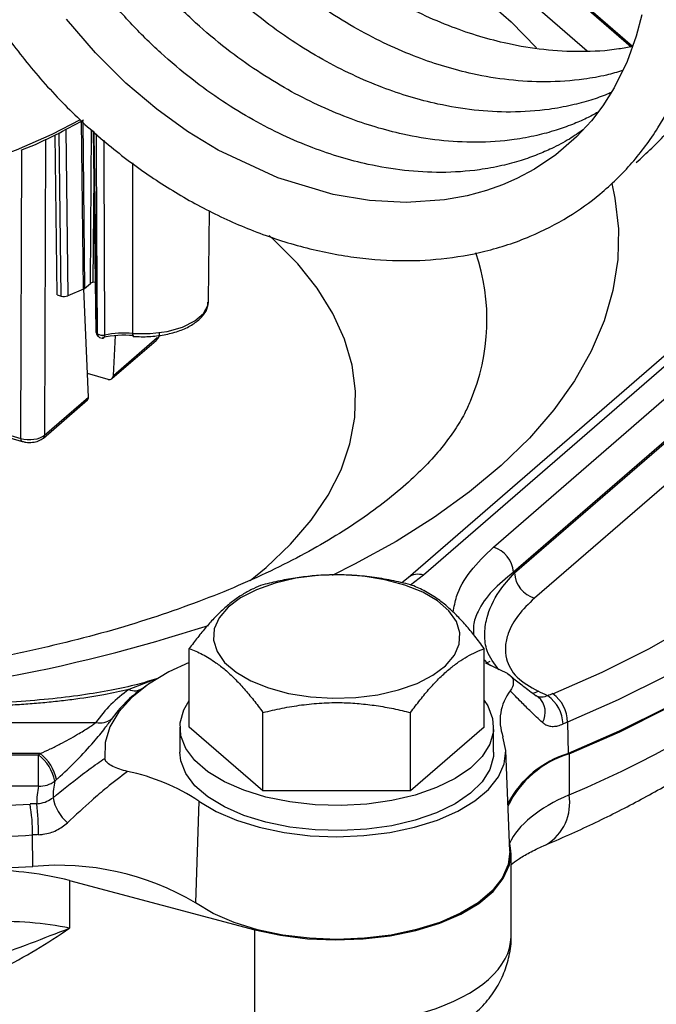
# Model space of a CAD drawing. Units: inches. Extents: x 1.1 to 50.1, y 0.9 to 65.2.
# Drawn here: x 13 to 15.1, y 45.9 to 49.2 of the extents above; entities that cross this region are included whole.
import ezdxf

# ---------------------------------------------------------------- set-up
doc = ezdxf.new("R2010")
doc.units = ezdxf.units.IN
doc.header["$LTSCALE"] = 6
doc.header["$MEASUREMENT"] = 0

msp = doc.modelspace()

# ---------------------------------------------------------------- linework, layer by layer
at = {"color": 8, "linetype": 'Continuous', "lineweight": 25}
for p, q in [((15.0587, 49.1481), (14.2816, 49.8211)), ((14.2848, 49.8134), (15.0543, 49.1469)), ((14.905, 49.1317), (14.2166, 49.7279)), ((13.1975, 48.3253), (13.1908, 48.8948)), ((13.1953, 48.8929), (13.2019, 48.3279)), ((13.122, 48.302), (13.1156, 48.8549)), ((13.1379, 48.8667), (13.1445, 48.303)), ((13.2214, 48.3448), (13.2251, 48.8667)), ((13.0698, 48.8333), (13.0661, 47.8304)), ((12.9854, 47.8196), (12.989, 48.797)), ((13.3637, 48.7536), (13.3645, 48.1752)), ((13.2327, 48.712), (13.2301, 48.3488)), ((14.3497, 47.356), (14.3063, 47.3218)), ((13.4459, 47.0049), (13.3521, 46.9683)), ((13.0456, 46.6416), (10.7627, 46.6416))]:
    msp.add_line(p, q, dxfattribs=at)
at = {"color": 7, "linetype": 'Continuous', "lineweight": 25}
for p, q in [((13.1084, 48.306), (13.102, 48.8478)), ((13.2306, 48.8619), (13.2403, 48.1808)), ((13.6217, 48.2853), (13.6248, 48.5909)), ((13.2301, 48.3488), (13.2379, 48.3506)), ((13.1975, 48.3253), (13.1445, 48.303)), ((13.2149, 47.9592), (13.1988, 48.3259)), ((13.2019, 48.3279), (13.2214, 48.3448)), ((13.1084, 48.306), (13.122, 48.302)), ((13.6215, 48.2818), (13.6217, 48.2853)), ((15.3095, 48.1872), (14.3497, 47.356)), ((13.2427, 48.1762), (13.245, 48.1742)), ((13.2468, 48.1664), (13.2491, 48.1644)), ((13.2945, 48.022), (13.4439, 48.1514)), ((13.2993, 48.0323), (13.307, 48.168)), ((13.2993, 48.0323), (13.4481, 48.1612)), ((15.258, 48.1785), (14.2982, 47.3473)), ((13.2814, 48.0196), (13.2113, 48.0398)), ((14.5871, 47.4514), (15.263, 48.0367)), ((13.0619, 47.8206), (13.2113, 47.9499)), ((13.0661, 47.8304), (13.2149, 47.9592)), ((15.3312, 47.9513), (14.6552, 47.3659)), ((14.5072, 47.9413), (14.509, 47.9456)), ((14.6582, 47.3635), (15.3286, 47.944)), ((12.8286, 47.8648), (12.9854, 47.8196)), ((12.8377, 47.8532), (12.9898, 47.8093)), ((15.3967, 47.8586), (14.7263, 47.278)), ((14.298, 47.3474), (14.2769, 47.3303)), ((14.6552, 47.3659), (14.6582, 47.3635)), ((13.5562, 46.8413), (13.5562, 47.1072)), ((14.5563, 46.8413), (14.5563, 47.1072)), ((14.5615, 47.058), (14.5763, 47.065)), ((14.6346, 47.0232), (14.5615, 47.058)), ((13.4133, 46.9833), (13.3997, 46.9737)), ((14.739, 46.943), (14.7317, 46.9475)), ((13.8062, 46.6247), (13.8062, 46.8907)), ((14.3063, 46.6247), (14.3063, 46.8907)), ((10.4628, 46.8568), (13.2403, 46.8568)), ((14.8384, 46.8583), (14.841, 46.752)), ((13.5248, 46.8413), (13.5248, 46.756)), ((13.8062, 46.6247), (13.5562, 46.8413)), ((14.5563, 46.8413), (14.3063, 46.6247)), ((14.5878, 46.756), (14.5878, 46.8413)), ((13.0511, 46.7516), (10.6519, 46.7516)), ((10.6575, 46.7468), (13.0456, 46.7468)), ((13.0456, 46.7468), (13.0511, 46.7516)), ((13.0456, 46.6416), (13.0456, 46.7468)), ((14.6426, 46.421), (14.6288, 46.7618)), ((14.8436, 46.7504), (14.8436, 46.6115)), ((13.1065, 46.6634), (13.1009, 46.6585)), ((14.3063, 46.6247), (13.8062, 46.6247)), ((13.5891, 46.5904), (13.5779, 46.2455)), ((13.0261, 46.369), (13.0256, 46.4757)), ((14.6468, 46.1304), (14.6468, 46.4151)), ((13.1509, 46.3214), (13.779, 46.1544)), ((13.1509, 46.3214), (13.1509, 46.1597)), ((13.779, 45.8608), (13.779, 46.1544))]:
    msp.add_line(p, q, dxfattribs=at)
at = {"color": 8, "linetype": 'Continuous', "lineweight": 25, "flags": 128}
for points in [[(13.726, 49.7668), (13.8603, 49.7145), (14.0171, 49.6454), (14.1645, 49.5714), (14.3017, 49.4926), (14.4282, 49.4094), (14.5435, 49.3223), (14.6469, 49.2315), (14.7328, 49.1435)], [(10.3553, 49.0039), (10.4003, 48.9715), (10.5007, 48.9086), (10.612, 48.8505), (10.7333, 48.7975), (10.8636, 48.7503), (11.0018, 48.709), (11.1469, 48.6741), (11.2977, 48.6459), (11.4529, 48.6245), (11.6113, 48.6101), (11.7716, 48.603), (11.9326, 48.603), (12.0929, 48.6102), (12.2513, 48.6246), (12.4065, 48.6461), (12.5572, 48.6744), (12.7022, 48.7093), (12.8404, 48.7506), (12.9707, 48.7979), (13.0919, 48.8509), (13.1873, 48.9001)], [(13.245, 48.1742), (13.2434, 48.5273), (13.2421, 48.8192), (13.242, 48.8519)], [(13.2669, 48.83), (13.2672, 48.7628), (13.2693, 48.1698)], [(14.9888, 48.6834), (14.9991, 48.6341), (15.0106, 48.5297), (15.0083, 48.4253), (14.9922, 48.3211), (14.9623, 48.2177), (14.9189, 48.1155), (14.862, 48.015), (14.792, 47.9165), (14.7092, 47.8206), (14.6138, 47.7277), (14.5063, 47.6381), (14.3873, 47.5522), (14.2571, 47.4705), (14.1164, 47.3932), (14.0405, 47.3555)], [(13.7631, 47.3382), (13.8165, 47.3821), (13.8995, 47.461), (13.9698, 47.5428), (14.0271, 47.6272), (14.0709, 47.7135), (14.1011, 47.8013), (14.1174, 47.89), (14.1197, 47.9791), (14.1081, 48.068), (14.0825, 48.1561), (14.0432, 48.243), (13.9904, 48.3281), (13.9244, 48.4108), (13.8456, 48.4907), (13.8271, 48.5074)], [(13.3645, 48.1752), (13.4239, 48.1747), (13.4814, 48.182), (13.533, 48.1967), (13.5751, 48.2176), (13.6048, 48.2432), (13.62, 48.2719), (13.6215, 48.2818)], [(13.2693, 48.1698), (13.2692, 48.1667), (13.2688, 48.164), (13.2681, 48.162), (13.2672, 48.1606), (13.2661, 48.1598), (13.2659, 48.1598)]]:
    msp.add_lwpolyline(points, dxfattribs=at)
at = {"color": 7, "linetype": 'Continuous', "lineweight": 25, "flags": 128}
for points in [[(15.0897, 49.2544), (15.0709, 49.1821), (15.0403, 49.0966), (14.9963, 49.0072), (14.9582, 48.9468), (14.9195, 48.896), (14.8692, 48.8413), (14.7987, 48.7803), (14.7264, 48.7317), (14.6665, 48.6999), (14.6183, 48.679), (14.5632, 48.6594), (14.4977, 48.6417), (14.4216, 48.6278), (14.2912, 48.6187), (14.1671, 48.6255), (14.0443, 48.6459), (13.8566, 48.7021), (13.6546, 48.7968), (13.5509, 48.8601), (13.4465, 48.9353), (13.3418, 49.0236), (13.2388, 49.1256), (13.1405, 49.2405)], [(13.3645, 48.1752), (13.3646, 48.1721), (13.3648, 48.1694), (13.365, 48.1674), (13.3654, 48.1661), (13.3658, 48.1655), (13.3663, 48.1656), (13.3669, 48.1664), (13.3675, 48.168)], [(14.7885, 46.9545), (14.9562, 47.0279), (15.1139, 47.1067), (15.2609, 47.1904), (15.3966, 47.2788), (15.5205, 47.3714), (15.6319, 47.4679), (15.7305, 47.5679), (15.8157, 47.6709), (15.8872, 47.7764), (15.9448, 47.8841), (15.9881, 47.9934)], [(16.0657, 47.9212), (16.0214, 47.8093), (15.9626, 47.6992), (15.8894, 47.5912), (15.8022, 47.4859), (15.7013, 47.3836), (15.5873, 47.2848), (15.4606, 47.1901), (15.3217, 47.0996), (15.1713, 47.0139), (15.0099, 46.9334), (14.8384, 46.8583)], [(16.0699, 47.8162), (16.0255, 47.7042), (15.9666, 47.5939), (15.8933, 47.4858), (15.806, 47.3803), (15.7051, 47.2779), (15.5909, 47.1791), (15.464, 47.0842), (15.325, 46.9936), (15.1744, 46.9078), (15.0128, 46.8272), (14.841, 46.752)], [(14.8436, 46.7504), (15.0156, 46.8256), (15.1774, 46.9064), (15.3282, 46.9923), (15.4674, 47.083), (15.5944, 47.178), (15.7087, 47.277), (15.8098, 47.3795), (15.8972, 47.4851), (15.9705, 47.5933), (16.0296, 47.7037), (16.074, 47.8158)], [(14.2654, 46.967), (14.3284, 46.9893), (14.3821, 47.017), (14.4247, 47.0492), (14.4548, 47.0847), (14.4713, 47.1224), (14.4737, 47.161), (14.4619, 47.1991), (14.4362, 47.2355), (14.3976, 47.269), (14.3474, 47.2983), (14.2873, 47.3225), (14.2193, 47.3407), (14.1457, 47.3524), (14.0691, 47.3572), (13.9921, 47.3548), (13.9173, 47.3454), (13.8471, 47.3292), (13.7841, 47.3069), (13.7304, 47.2792), (13.6878, 47.2471), (13.6577, 47.2115), (13.6412, 47.1738), (13.6388, 47.1353), (13.6506, 47.0971), (13.6763, 47.0607), (13.7149, 47.0273), (13.7651, 46.998), (13.8252, 46.9738), (13.8932, 46.9556), (13.9668, 46.9439), (14.0434, 46.9391), (14.1204, 46.9415), (14.1953, 46.9509), (14.2654, 46.967)], [(13.5562, 47.0602), (13.4873, 47.0282), (13.4188, 46.9871), (13.362, 46.9418), (13.318, 46.893), (13.2877, 46.8417), (13.2716, 46.7888), (13.27, 46.7353)], [(14.5563, 46.9313), (14.5677, 46.9136), (14.5845, 46.8705), (14.5869, 46.8266), (14.5749, 46.7832), (14.5487, 46.7413), (14.509, 46.7021), (14.4571, 46.6668), (14.3941, 46.6361), (14.322, 46.6111), (14.2426, 46.5924), (14.1581, 46.5805), (14.0709, 46.5756), (13.9833, 46.5781), (13.8976, 46.5876), (13.8163, 46.6042), (13.7415, 46.6272), (13.6753, 46.656), (13.6195, 46.6899), (13.5756, 46.7279), (13.5448, 46.769), (13.528, 46.812), (13.5256, 46.8559), (13.5376, 46.8994), (13.5562, 46.9313)], [(13.5891, 46.5904), (13.6475, 46.5555), (13.7163, 46.5256), (13.7937, 46.5016), (13.8777, 46.484), (13.9662, 46.4733), (14.057, 46.4697), (14.1478, 46.4734), (14.2363, 46.4842), (14.3202, 46.5019), (14.3974, 46.5261), (14.466, 46.556), (14.5243, 46.591), (14.5707, 46.6302), (14.6041, 46.6726), (14.6236, 46.7171), (14.6288, 46.7625), (14.6195, 46.8079)], [(14.5878, 46.756), (14.5869, 46.7414), (14.5749, 46.6979), (14.5487, 46.656), (14.509, 46.6169), (14.4571, 46.5815), (14.3941, 46.5509), (14.322, 46.5259), (14.2426, 46.5072), (14.1581, 46.4952), (14.0709, 46.4904), (13.9833, 46.4928), (13.8976, 46.5024), (13.8163, 46.5189), (13.7415, 46.5419), (13.6753, 46.5707), (13.6195, 46.6046), (13.5756, 46.6426), (13.5448, 46.6837), (13.528, 46.7268), (13.5248, 46.756)], [(13.779, 46.1544), (13.8657, 46.1356), (13.9572, 46.124), (14.0513, 46.1198), (14.1455, 46.1232), (14.2374, 46.1341), (14.3247, 46.1521), (14.4051, 46.1768), (14.4766, 46.2077), (14.5374, 46.2439), (14.5858, 46.2844), (14.6207, 46.3283), (14.6412, 46.3744), (14.6467, 46.4215), (14.6412, 46.4558)], [(14.6426, 46.421), (14.6372, 46.3752), (14.6172, 46.3296), (14.583, 46.2862), (14.5355, 46.2461), (14.4759, 46.2103), (14.4056, 46.1796), (14.3265, 46.1549), (14.2406, 46.1367), (14.15, 46.1256), (14.057, 46.1219), (13.964, 46.1255), (13.8734, 46.1365), (13.7873, 46.1545), (13.7081, 46.1791), (13.6377, 46.2097), (13.5779, 46.2455)]]:
    msp.add_lwpolyline(points, dxfattribs=at)
at = {"color": 8, "linetype": 'Continuous', "lineweight": 25}
for centre, radius, start, end in [((13.8615, 48.2218), 0.7039, 336.8961, 18.764), ((13.2465, 48.1812), 0.00627, 183.923, 233.2668), ((13.2556, 48.1758), 0.0128, 178.4261, 226.9277), ((13.2578, 48.1738), 0.0128, 178.4261, 226.9277), ((13.4353, 48.1608), 0.0128, 312.3422, 1.699), ((12.9955, 47.8178), 0.0103, 170.3157, 236.0222), ((13.0533, 47.83), 0.0128, 312.259, 1.7017), ((14.3317, 47.3055), 0.0536, 70.38, 128.74), ((11.9308, 52.3767), 5.459, 272.3858, 288.038), ((14.716, 47.0009), 0.0443, 273.8975, 300.3051), ((14.6952, 46.8914), 0.0677, 329.3128, 49.6663), ((14.6803, 46.5844), 0.1655, 301.5388, 9.4205)]:
    msp.add_arc(centre, radius, start, end, dxfattribs=at)
at = {"color": 7, "linetype": 'Continuous', "lineweight": 25}
for centre, radius, start, end in [((13.2599, 48.1811), 0.0197, 180.8243, 228.2371), ((13.262, 48.1992), 0.0303, 235.7521, 283.9704), ((13.2622, 48.1791), 0.0197, 228.2371, 253.8979), ((13.2622, 48.1791), 0.0197, 253.8979, 281.0833), ((13.337, 47.7705), 0.3986, 85.6241, 100.8275), ((13.337, 47.8158), 0.3604, 85.6241, 100.8275), ((14.5581, 47.3583), 0.0974, 4.4413, 72.6836), ((14.7553, 47.371), 0.0974, 184.4413, 252.6836), ((13.5992, 46.6086), 0.4364, 124.4953, 145.3354), ((13.6288, 46.6359), 0.4081, 124.4953, 145.3354), ((13.371, 47.0142), 0.0497, 247.5682, 302.49), ((14.7748, 46.8635), 0.165, 142.2167, 199.6948), ((14.3035, 46.0006), 1.0558, 63.7112, 65.6798), ((15.0805, 46.2413), 0.7707, 112.2664, 113.6678), ((14.7028, 46.8482), 0.1202, 1.6938, 55.3865), ((14.7145, 46.8552), 0.1238, 1.4344, 53.3424), ((13.2535, 46.9247), 0.0691, 258.9873, 305.0111), ((15.0965, 46.2279), 0.6812, 112.2664, 113.6678), ((12.9549, 46.6285), 0.149, 11.6344, 52.5436), ((12.9605, 46.6334), 0.149, 11.6132, 52.5474), ((14.9425, 46.4197), 0.3474, 106.9751, 151.8904), ((14.9402, 46.4273), 0.3371, 106.6414, 154.2954), ((13.2068, 46.0109), 0.6943, 56.5913, 78.3399), ((13.0513, 46.7219), 0.0805, 265.9142, 308.0563), ((13.339, 46.6054), 0.2439, 167.4164, 180.768), ((13.2974, 46.5854), 0.258, 167.416, 180.8178), ((12.6361, 53.3356), 6.7657, 269.99697, 273.22557), ((13.0923, 45.2416), 1.3412, 92.261, 93.2296), ((12.4272, 46.4782), 0.5984, 359.7623, 9.856), ((12.1959, 46.4793), 0.8497, 359.8262, 6.9257), ((13.2321, 46.6246), 0.1389, 189.3329, 230.6392), ((12.6361, 53.3871), 6.9224, 269.99697, 273.22557), ((13.0924, 45.2922), 1.1855, 92.261, 93.2296), ((12.6361, 53.2888), 6.9308, 269.99697, 273.22557), ((12.8785, 45.2661), 1.0898, 75.5295, 90.2584), ((13.112, 45.4581), 0.9149, 59.3864, 95.3865)]:
    msp.add_arc(centre, radius, start, end, dxfattribs=at)
for centre, major_axis, ratio, start_param, end_param in [((13.2384, 48.3399), (0.0197, 0), 0.500002, 2.007175, 2.618017), ((13.1848, 48.3328), (0.0197, 0), 0.500275, 5.410387, 5.759149), ((13.1318, 48.3106), (0.0197, 0), 0.500275, 4.188657, 5.410387), ((13.2822, 48.0374), (-0.0113, 0.0161), 0.790697, 2.364787, 3.926856), ((13.1978, 47.9643), (0.014, -0.0139), 0.704245, 6.230155, 6.935152), ((13.0149, 47.8453), (0.0591, -0.0001), 0.503451, 4.189461, 5.760181), ((12.6357, 47.8695), (3.4839, 0.1087), 0.485885, 5.38354, 6.105323), ((12.8736, 45.8999), (0.5904, 0.0307), 0.475822, 1.057393, 1.546085)]:
    msp.add_ellipse(centre, major_axis=major_axis, ratio=ratio, start_param=start_param, end_param=end_param, dxfattribs=at)
at = {"color": 8, "linetype": 'Continuous', "lineweight": 25}
for centre, major_axis, ratio, start_param, end_param in [((15.2179, 46.4087), (0.5904, 0.0307), 0.475822, 2.232391, 2.8971), ((14.0563, 46.1211), (0.5905, 0.0122), 0.490768, 4.213537, 6.273026)]:
    msp.add_ellipse(centre, major_axis=major_axis, ratio=ratio, start_param=start_param, end_param=end_param, dxfattribs=at)
at = {"color": 7, "linetype": 'Continuous', "lineweight": 25}
for points, knots in [([(13.9265, 51.0572), (13.8628, 51.0739), (13.7427, 51.1054), (13.5766, 51.1185), (13.4377, 51.1126), (13.3253, 51.094), (13.2376, 51.0701), (13.1475, 51.0371), (13.0516, 50.9896), (12.9442, 50.9157), (12.844, 50.821), (12.7547, 50.7025), (12.684, 50.5657), (12.6358, 50.4189), (12.6099, 50.2693), (12.6033, 50.1219), (12.613, 49.9779), (12.6376, 49.8333), (12.6781, 49.6836), (12.7376, 49.5265), (12.8178, 49.3653), (12.9174, 49.2061), (13.0344, 49.0545), (13.1655, 48.915), (13.3062, 48.7916), (13.4524, 48.6861), (13.6047, 48.5967), (13.7653, 48.523), (13.9334, 48.4669), (14.1016, 48.432), (14.2617, 48.419), (14.4137, 48.4253), (14.5644, 48.4513), (14.7096, 48.4993), (14.8394, 48.566), (14.9557, 48.6492), (15.0581, 48.7491), (15.1456, 48.8668), (15.2148, 48.9958), (15.2664, 49.1365), (15.2989, 49.2865), (15.3123, 49.4388), (15.3085, 49.5909), (15.2882, 49.7467), (15.2497, 49.9091), (15.1919, 50.0756), (15.1218, 50.2272), (15.0459, 50.3597), (14.972, 50.4714), (14.9172, 50.5404), (14.8905, 50.574)], [0, 0, 0, 0, 0.026283, 0.049585, 0.06967, 0.086462, 0.100135, 0.110815, 0.13025, 0.149477, 0.171507, 0.194681, 0.218021, 0.241187, 0.26323, 0.283434, 0.302821, 0.321854, 0.341442, 0.362674, 0.38522, 0.407939, 0.430943, 0.45414, 0.476639, 0.498311, 0.519656, 0.541749, 0.564603, 0.587737, 0.609566, 0.629982, 0.651466, 0.674979, 0.696671, 0.71637, 0.739183, 0.761033, 0.781601, 0.803338, 0.825557, 0.846142, 0.865829, 0.886178, 0.907256, 0.929254, 0.951779, 0.968317, 0.984568, 1, 1, 1, 1]), ([(15.0251, 49.0657), (15.0069, 49.0605), (14.9645, 49.0483), (14.8782, 49.0331), (14.7682, 49.0251), (14.6415, 49.0321), (14.4961, 49.0562), (14.3231, 49.108), (14.1572, 49.1857), (14.0212, 49.2688), (13.9162, 49.3444), (13.8112, 49.4329), (13.7082, 49.5349), (13.61, 49.6498), (13.5205, 49.7749), (13.4454, 49.9027), (13.3821, 50.0356), (13.335, 50.1636), (13.303, 50.2851), (13.2796, 50.4176), (13.2709, 50.5756), (13.2876, 50.7483), (13.3268, 50.8483), (13.3448, 50.8941)], [0, 0, 0, 0, 0.022597, 0.052695, 0.102081, 0.147283, 0.190993, 0.256982, 0.32886, 0.367015, 0.40688, 0.44892, 0.493161, 0.539348, 0.587175, 0.634682, 0.677566, 0.726971, 0.767327, 0.803503, 0.866267, 0.938596, 1, 1, 1, 1]), ([(15.0586, 49.1477), (15.0432, 49.1447), (14.9864, 49.1335), (14.8862, 49.1278), (14.7596, 49.1343), (14.6142, 49.1585), (14.4412, 49.2103), (14.2753, 49.288), (14.1393, 49.3711), (14.0343, 49.4467), (13.9294, 49.5352), (13.8264, 49.6372), (13.7281, 49.7521), (13.6387, 49.8772), (13.5635, 50.005), (13.5002, 50.1379), (13.4531, 50.2659), (13.4211, 50.3873), (13.3976, 50.52), (13.3899, 50.6774), (13.4, 50.8195), (13.427, 50.8924), (13.4337, 50.9107)], [0, 0, 0, 0, 0.019773, 0.072968, 0.121656, 0.168736, 0.239815, 0.317236, 0.358333, 0.401272, 0.446554, 0.494207, 0.543955, 0.595471, 0.646641, 0.692832, 0.746047, 0.789515, 0.828481, 0.896085, 0.973992, 1, 1, 1, 1]), ([(14.9867, 48.9919), (14.982, 48.9899), (14.9598, 48.98), (14.9152, 48.9649), (14.8499, 48.947), (14.7601, 48.9306), (14.6501, 48.9229), (14.5233, 48.9298), (14.378, 48.9539), (14.205, 49.0057), (14.0391, 49.0835), (13.9031, 49.1665), (13.7981, 49.2421), (13.6931, 49.3306), (13.5901, 49.4326), (13.4918, 49.5475), (13.4024, 49.6726), (13.3273, 49.8004), (13.264, 49.9333), (13.2169, 50.0613), (13.1849, 50.1828), (13.1616, 50.3152), (13.1519, 50.4741), (13.1751, 50.6579), (13.2141, 50.7953), (13.2565, 50.8573), (13.2651, 50.8698)], [0, 0, 0, 0, 0.005864, 0.027951, 0.053085, 0.081177, 0.127272, 0.169462, 0.210258, 0.27185, 0.338938, 0.37455, 0.411758, 0.450997, 0.492289, 0.535398, 0.580038, 0.624379, 0.664405, 0.710518, 0.748184, 0.781949, 0.840531, 0.908039, 0.981448, 1, 1, 1, 1]), ([(14.9417, 48.9252), (14.9289, 48.9181), (14.9008, 48.9026), (14.8533, 48.8825), (14.7972, 48.8624), (14.7318, 48.8447), (14.642, 48.8283), (14.532, 48.8206), (14.4052, 48.8275), (14.2599, 48.8517), (14.0869, 48.9035), (13.921, 48.9812), (13.785, 49.0642), (13.68, 49.1398), (13.575, 49.2284), (13.472, 49.3303), (13.3737, 49.4452), (13.2843, 49.5703), (13.2092, 49.6981), (13.1459, 49.831), (13.0988, 49.959), (13.0667, 50.0805), (13.0435, 50.213), (13.034, 50.3716), (13.0561, 50.5564), (13.1074, 50.7191), (13.1672, 50.8021), (13.192, 50.8366)], [0, 0, 0, 0, 0.016064, 0.034959, 0.055699, 0.079301, 0.105681, 0.148966, 0.188584, 0.226894, 0.284731, 0.347729, 0.38117, 0.41611, 0.452957, 0.491732, 0.532213, 0.574132, 0.61577, 0.653356, 0.696658, 0.732028, 0.763735, 0.818745, 0.882139, 0.951073, 1, 1, 1, 1]), ([(14.8915, 48.8655), (14.8761, 48.8547), (14.8422, 48.831), (14.7897, 48.8039), (14.7352, 48.78), (14.6791, 48.7602), (14.6137, 48.7424), (14.5239, 48.726), (14.4139, 48.7183), (14.2871, 48.7253), (14.1418, 48.7494), (13.9688, 48.8012), (13.8029, 48.8789), (13.6669, 48.962), (13.5619, 49.0376), (13.4569, 49.1261), (13.3539, 49.228), (13.2556, 49.3429), (13.1662, 49.468), (13.0911, 49.5959), (13.0278, 49.7287), (12.9807, 49.8568), (12.9486, 49.9782), (12.9254, 50.1107), (12.9161, 50.2691), (12.9369, 50.4551), (12.9995, 50.6313), (13.0644, 50.7422), (13.1115, 50.7877), (13.1156, 50.7916)], [0, 0, 0, 0, 0.019575, 0.042908, 0.060791, 0.08042, 0.102757, 0.127723, 0.168689, 0.206184, 0.242441, 0.29718, 0.356803, 0.388452, 0.42152, 0.456392, 0.49309, 0.531402, 0.571075, 0.610482, 0.646054, 0.687036, 0.720511, 0.750519, 0.802582, 0.862579, 0.92782, 0.993721, 1, 1, 1, 1]), ([(15.0705, 48.754), (15.1064, 48.7868), (15.1782, 48.8522), (15.2635, 48.9693), (15.333, 49.0981), (15.3845, 49.2388), (15.4171, 49.3888), (15.4304, 49.5411), (15.4266, 49.6932), (15.4063, 49.849), (15.3678, 50.0113), (15.3102, 50.178), (15.2394, 50.3292), (15.1791, 50.438), (15.1439, 50.4898), (15.1345, 50.5036)], [0, 0, 0, 0, 0.085205, 0.170212, 0.250227, 0.334794, 0.421231, 0.501315, 0.577908, 0.657071, 0.739072, 0.824653, 0.912283, 0.976624, 1, 1, 1, 1]), ([(12.9864, 48.796), (12.9881, 48.7967), (13.0297, 48.8124), (13.1015, 48.8463), (13.1668, 48.8816), (13.1981, 48.8986)], [0, 0, 0, 0, 0.02229, 0.531186, 1, 1, 1, 1]), ([(13.366, 48.1654), (13.3751, 48.1649), (13.4017, 48.1634), (13.4462, 48.1659), (13.4963, 48.175), (13.5413, 48.1902), (13.5789, 48.211), (13.6049, 48.2361), (13.6195, 48.2604), (13.6197, 48.2755), (13.6198, 48.2809)], [0, 0, 0, 0, 0.075323, 0.21865, 0.362515, 0.5072, 0.653435, 0.801697, 0.929395, 1, 1, 1, 1]), ([(13.4439, 48.1514), (13.4471, 48.1549), (13.4531, 48.1615), (13.4568, 48.1711), (13.4559, 48.1755), (13.4558, 48.1757)], [0, 0, 0, 0, 0.522144, 0.975547, 1, 1, 1, 1]), ([(14.5082, 47.9451), (14.5022, 47.9312), (14.4892, 47.9011), (14.4574, 47.8483), (14.4139, 47.789), (14.3582, 47.7264), (14.2921, 47.6631), (14.2152, 47.5996), (14.1276, 47.5365), (14.0294, 47.4743), (13.9209, 47.4136), (13.8023, 47.3552), (13.6742, 47.2994), (13.5372, 47.2468), (13.3917, 47.1978), (13.2385, 47.153), (13.0784, 47.1127), (12.9122, 47.0771), (12.7406, 47.0466), (12.5645, 47.0215), (12.3848, 47.0018), (12.2025, 46.9879), (12.0183, 46.9797), (11.8332, 46.9773), (11.6482, 46.9809), (11.4641, 46.9902), (11.2819, 47.0053), (11.1026, 47.0261), (10.9269, 47.0524), (10.7558, 47.0841), (10.5932, 47.1202), (10.4766, 47.1503), (10.4152, 47.1679), (10.4026, 47.1714)], [0, 0, 0, 0, 0.027499, 0.059663, 0.09376, 0.12682, 0.159343, 0.191646, 0.223914, 0.256229, 0.288664, 0.321259, 0.35403, 0.386979, 0.4201, 0.453379, 0.486801, 0.52035, 0.554007, 0.587754, 0.621576, 0.655454, 0.689373, 0.723317, 0.757269, 0.791212, 0.825128, 0.859, 0.892813, 0.92655, 0.960193, 0.991894, 1, 1, 1, 1]), ([(12.9898, 47.8093), (12.9942, 47.8083), (13.0054, 47.8056), (13.0254, 47.8057), (13.0464, 47.8101), (13.0568, 47.8171), (13.0619, 47.8206)], [0, 0, 0, 0, 0.177395, 0.453973, 0.733847, 1, 1, 1, 1]), ([(14.7669, 46.4432), (14.7958, 46.4557), (14.8798, 46.492), (15.013, 46.556), (15.1636, 46.637), (15.3054, 46.7233), (15.4382, 46.8146), (15.5611, 46.9109), (15.6734, 47.0118), (15.7744, 47.1171), (15.8634, 47.2262), (15.9397, 47.3385), (16.0028, 47.4533), (16.0409, 47.5418), (16.0581, 47.5918), (16.0618, 47.6023)], [0, 0, 0, 0, 0.04481, 0.130203, 0.215835, 0.301725, 0.387836, 0.474082, 0.560249, 0.646064, 0.731176, 0.81519, 0.897743, 0.978596, 1, 1, 1, 1]), ([(14.3063, 47.3238), (14.2847, 47.3289), (14.2415, 47.3391), (14.1751, 47.35), (14.1073, 47.3567), (14.042, 47.3579), (13.9801, 47.3546), (13.9218, 47.3476), (13.8637, 47.3374), (13.8254, 47.3283), (13.8062, 47.3238)], [0, 0, 0, 0, 0.132029, 0.264573, 0.399278, 0.535008, 0.649891, 0.765405, 0.882508, 1, 1, 1, 1]), ([(13.8062, 47.3238), (13.7954, 47.3195), (13.7738, 47.311), (13.7406, 47.2932), (13.7067, 47.2705), (13.6741, 47.2435), (13.6431, 47.2133), (13.614, 47.1811), (13.5849, 47.1458), (13.5658, 47.1201), (13.5562, 47.1072)], [0, 0, 0, 0, 0.132029, 0.264573, 0.399278, 0.535008, 0.649891, 0.765405, 0.882508, 1, 1, 1, 1]), ([(14.5563, 47.1072), (14.5457, 47.1215), (14.5249, 47.1494), (14.4933, 47.1873), (14.4669, 47.2157), (14.4456, 47.2363), (14.4294, 47.2508), (14.4132, 47.2642), (14.3947, 47.2779), (14.374, 47.2915), (14.3513, 47.3043), (14.3287, 47.3151), (14.3138, 47.3209), (14.3063, 47.3238)], [0, 0, 0, 0, 0.130468, 0.254908, 0.379964, 0.443603, 0.507356, 0.571463, 0.635688, 0.726187, 0.816955, 0.908393, 1, 1, 1, 1]), ([(14.7263, 47.278), (14.7067, 47.259), (14.6674, 47.221), (14.6372, 47.1655), (14.6258, 47.1155), (14.6303, 47.0653), (14.6577, 47.0095), (14.7122, 46.9779), (14.7383, 46.9627)], [0, 0, 0, 0, 0.189316, 0.37845, 0.50624, 0.633868, 0.824276, 1, 1, 1, 1]), ([(13.5562, 47.1072), (13.5636, 47.1044), (13.5784, 47.0987), (13.6009, 47.0879), (13.6237, 47.0751), (13.6443, 47.0616), (13.6678, 47.0441), (13.6943, 47.0215), (13.7209, 46.9949), (13.7476, 46.9654), (13.769, 46.9396), (13.7903, 46.9123), (13.8009, 46.8979), (13.8062, 46.8907)], [0, 0, 0, 0, 0.0906183, 0.1813844, 0.272723, 0.3643189, 0.4263754, 0.5509971, 0.6773261, 0.741186, 0.8695165, 0.9347307, 1, 1, 1, 1]), ([(14.3063, 46.8907), (14.3171, 46.9051), (14.3387, 46.934), (14.3719, 46.9737), (14.4058, 47.0098), (14.4384, 47.0393), (14.4694, 47.0627), (14.4985, 47.081), (14.5276, 47.096), (14.5467, 47.1035), (14.5563, 47.1072)], [0, 0, 0, 0, 0.132029, 0.264573, 0.399278, 0.535008, 0.649891, 0.765405, 0.882508, 1, 1, 1, 1]), ([(14.6346, 47.0232), (14.6396, 47.0197), (14.651, 47.0116), (14.6567, 46.9932), (14.6526, 46.977), (14.6459, 46.9668), (14.6444, 46.9646)], [0, 0, 0, 0, 0.2091011, 0.4769305, 0.8840659, 1, 1, 1, 1]), ([(14.6346, 47.0232), (14.6404, 47.0184), (14.6564, 47.0053), (14.6877, 46.9805), (14.7169, 46.9586), (14.7317, 46.9475)], [0, 0, 0, 0, 0.219238, 0.602321, 1, 1, 1, 1]), ([(13.4459, 47.0049), (13.4246, 46.9984), (13.3759, 46.9837), (13.2906, 46.9653), (13.1899, 46.9484), (13.0768, 46.9348), (12.9537, 46.9255), (12.8636, 46.9216), (12.8156, 46.9223), (12.8113, 46.9223)], [0, 0, 0, 0, 0.113865, 0.25987, 0.41937, 0.593637, 0.783728, 0.98078, 1, 1, 1, 1]), ([(13.3521, 46.9683), (13.324, 46.9623), (13.2608, 46.9489), (13.1768, 46.9361), (13.1024, 46.9272), (13.0456, 46.9217), (12.9879, 46.9174), (12.9295, 46.9142), (12.8705, 46.9123), (12.8311, 46.912), (12.8113, 46.9119)], [0, 0, 0, 0, 0.164658, 0.369662, 0.472598, 0.576935, 0.681464, 0.78719, 0.893498, 1, 1, 1, 1]), ([(14.7534, 46.8569), (14.7467, 46.8631), (14.7332, 46.8754), (14.7147, 46.893), (14.6975, 46.9096), (14.6797, 46.9274), (14.6614, 46.9462), (14.6501, 46.9585), (14.6444, 46.9646)], [0, 0, 0, 0, 0.151523, 0.303227, 0.448818, 0.594584, 0.797003, 1, 1, 1, 1]), ([(13.8062, 46.8907), (13.8278, 46.8958), (13.871, 46.906), (13.9374, 46.9169), (14.0053, 46.9236), (14.0705, 46.9249), (14.1324, 46.9215), (14.1907, 46.9145), (14.2488, 46.9043), (14.2871, 46.8952), (14.3063, 46.8907)], [0, 0, 0, 0, 0.132029, 0.264573, 0.399278, 0.535008, 0.649891, 0.765405, 0.882508, 1, 1, 1, 1]), ([(13.0511, 46.7516), (13.0625, 46.7567), (13.0853, 46.767), (13.1181, 46.7834), (13.1492, 46.8001), (13.1754, 46.8151), (13.1982, 46.8288), (13.2153, 46.8396), (13.2298, 46.8492), (13.2368, 46.8542), (13.2403, 46.8568)], [0, 0, 0, 0, 0.1679303, 0.3374438, 0.485478, 0.6352412, 0.7404096, 0.8471738, 0.9225006, 1, 1, 1, 1]), ([(13.1065, 46.6634), (13.108, 46.6647), (13.1308, 46.6846), (13.1745, 46.7265), (13.2291, 46.7862), (13.2709, 46.8367), (13.2863, 46.8584), (13.2932, 46.868)], [0, 0, 0, 0, 0.022049, 0.319896, 0.608054, 0.82542, 1, 1, 1, 1]), ([(14.7534, 46.8569), (14.7562, 46.8547), (14.7625, 46.8496), (14.7745, 46.8447), (14.7892, 46.8431), (14.8056, 46.8451), (14.8171, 46.8495), (14.823, 46.8518)], [0, 0, 0, 0, 0.1591084, 0.3688217, 0.585147, 0.7888857, 1, 1, 1, 1]), ([(13.0951, 46.6021), (13.1261, 46.6274), (13.1763, 46.6685), (13.2344, 46.711), (13.2616, 46.7296), (13.27, 46.7353)], [0, 0, 0, 0, 0.527411, 0.85509, 1, 1, 1, 1]), ([(13.3471, 46.6908), (13.3292, 46.6958), (13.3027, 46.7033), (13.2792, 46.7186), (13.2713, 46.7284), (13.2702, 46.7339), (13.27, 46.7353)], [0, 0, 0, 0, 0.494463, 0.733394, 0.931966, 1, 1, 1, 1]), ([(13.3471, 46.6908), (13.3237, 46.673), (13.2834, 46.6424), (13.2158, 46.5843), (13.1714, 46.5429), (13.144, 46.5173)], [0, 0, 0, 0, 0.349026, 0.597973, 1, 1, 1, 1]), ([(13.0394, 46.5817), (13.0424, 46.582), (13.0541, 46.5832), (13.0747, 46.5886), (13.0883, 46.5976), (13.0951, 46.6021)], [0, 0, 0, 0, 0.147868, 0.573827, 1, 1, 1, 1]), ([(13.0456, 46.4767), (13.0509, 46.4771), (13.0719, 46.4786), (13.1087, 46.4893), (13.1321, 46.5079), (13.144, 46.5173)], [0, 0, 0, 0, 0.143863, 0.564691, 1, 1, 1, 1]), ([(14.6468, 46.3752), (14.6545, 46.3811), (14.6707, 46.3936), (14.7084, 46.4161), (14.7428, 46.4329), (14.7636, 46.4418), (14.7669, 46.4432)], [0, 0, 0, 0, 0.2898734, 0.6145614, 0.9389412, 1, 1, 1, 1]), ([(13.7995, 40.2858), (13.8014, 40.2888), (13.8367, 40.3425), (13.8965, 40.4543), (13.9777, 40.6212), (14.0478, 40.7958), (14.1079, 40.9765), (14.1576, 41.1631), (14.1967, 41.3551), (14.225, 41.5518), (14.2426, 41.7528), (14.2494, 41.9576), (14.2454, 42.1654), (14.2305, 42.3759), (14.2049, 42.5883), (14.1685, 42.8021), (14.1215, 43.0167), (14.064, 43.2315), (13.9962, 43.4459), (13.9183, 43.6594), (13.8305, 43.8714), (13.7331, 44.0812), (13.6262, 44.2882), (13.5103, 44.4921), (13.3855, 44.6921), (13.2523, 44.8877), (13.1111, 45.0784), (12.9622, 45.2638), (12.806, 45.4431), (12.6429, 45.6161), (12.4735, 45.7822), (12.2981, 45.9409), (12.1172, 46.0918), (11.9559, 46.2161), (11.8543, 46.2882), (11.8159, 46.3154)], [0, 0, 0, 0, 0.001814, 0.033237, 0.064678, 0.096139, 0.127621, 0.159125, 0.190648, 0.222189, 0.253747, 0.28532, 0.316904, 0.348499, 0.380101, 0.411709, 0.443322, 0.474938, 0.506556, 0.538176, 0.569796, 0.601416, 0.633035, 0.664655, 0.696274, 0.727893, 0.759511, 0.79113, 0.822749, 0.854368, 0.885988, 0.917609, 0.949231, 0.980854, 1, 1, 1, 1]), ([(12.8788, 46.0579), (12.9265, 46.074), (12.9728, 46.0914), (13.0634, 46.1261), (13.1076, 46.1433), (13.1509, 46.1597)], [0, 0, 0, 0, 0.5, 0.5, 1, 1, 1, 1]), ([(13.8366, 45.735), (13.8513, 45.7318), (13.8928, 45.723), (13.9637, 45.7145), (14.0485, 45.7117), (14.1333, 45.7164), (14.2169, 45.7285), (14.2985, 45.7483), (14.3771, 45.7765), (14.4479, 45.8123), (14.5085, 45.8547), (14.5574, 45.9012), (14.5959, 45.9521), (14.6245, 46.0071), (14.6417, 46.0672), (14.6491, 46.11), (14.6468, 46.1322), (14.6467, 46.1324)], [0, 0, 0, 0, 0.043236, 0.121808, 0.19935, 0.276595, 0.354289, 0.433135, 0.514167, 0.598401, 0.673088, 0.742747, 0.808229, 0.870996, 0.93221, 0.999421, 1, 1, 1, 1])]:
    msp.add_open_spline(points, degree=3, knots=knots, dxfattribs=at)
at = {"color": 8, "linetype": 'Continuous', "lineweight": 25}
for points, knots in [([(13.233, 48.8598), (13.2344, 48.7569), (13.2377, 48.529), (13.2409, 48.3011), (13.2427, 48.1762)], [0, 0, 0, 0, 0.451803, 1, 1, 1, 1]), ([(14.4511, 47.2308), (14.454, 47.2486), (14.4619, 47.2957), (14.5047, 47.3711), (14.5593, 47.4243), (14.5871, 47.4514)], [0, 0, 0, 0, 0.229441, 0.608765, 1, 1, 1, 1]), ([(14.6552, 47.3659), (14.6297, 47.3453), (14.5779, 47.3036), (14.5366, 47.242), (14.5175, 47.1916), (14.5195, 47.1648), (14.5202, 47.1542)], [0, 0, 0, 0, 0.320037, 0.648056, 0.861191, 1, 1, 1, 1]), ([(14.6054, 47.0353), (14.59, 47.0562), (14.5623, 47.0938), (14.5557, 47.1539), (14.5643, 47.2222), (14.597, 47.2939), (14.6403, 47.3431), (14.6582, 47.3635)], [0, 0, 0, 0, 0.203487, 0.365656, 0.527998, 0.805396, 1, 1, 1, 1]), ([(14.5563, 47.0692), (14.5571, 47.0681), (14.5618, 47.0614), (14.5702, 47.0552), (14.5773, 47.0501)], [0, 0, 0, 0, 0.167887, 1, 1, 1, 1]), ([(14.7711, 46.9471), (14.7644, 46.9451), (14.7509, 46.9411), (14.74, 46.9425), (14.7357, 46.9451), (14.7355, 46.9452)], [0, 0, 0, 0, 0.487994, 0.974904, 1, 1, 1, 1])]:
    msp.add_open_spline(points, degree=3, knots=knots, dxfattribs=at)
at = {"color": 7, "linetype": 'Continuous', "lineweight": 25}
msp.add_open_spline([(12.9171, 46.0223), (13.0002, 46.0609), (13.0756, 46.1103), (13.1509, 46.1597)], degree=3, dxfattribs=at)

doc.saveas('drawing.dxf')
